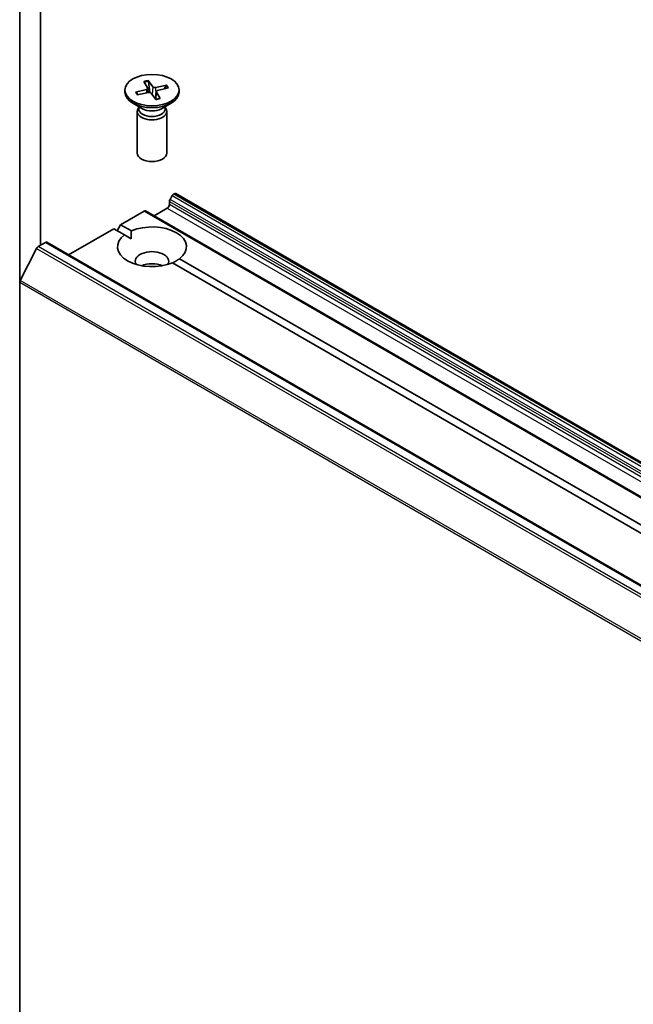
# Model space of a CAD drawing. Units: millimetres. Extents: x 7 to 8464, y 4 to 1830.
# Drawn here: x 126 to 132, y 61 to 71 of the extents above; entities that cross this region are included whole.
import ezdxf

# ---------------------------------------------------------------- set-up
doc = ezdxf.new("R2010")
doc.units = ezdxf.units.MM
doc.header["$LTSCALE"] = 0.5
doc.layers.add('Visible (ISO)', color=7, linetype='Continuous', lineweight=35)
doc.layers.add('Visible Narrow (ISO)', color=7, linetype='Continuous', lineweight=25)

msp = doc.modelspace()

# ---------------------------------------------------------------- linework, layer by layer
at = {"layer": 'Visible (ISO)'}
for p, q in [((126.2074, 72.75491), (126.2074, 68.34583)), ((126.41953, 68.72212), (126.41953, 72.39636)), ((127.5135, 70.39417), (127.55939, 70.33067)), ((127.2759, 70.29769), (127.2759, 70.27755)), ((127.38378, 70.27609), (127.49378, 70.30259)), ((127.4667, 70.38378), (127.50633, 70.31889)), ((127.50756, 70.31537), (127.51227, 70.27156)), ((127.52764, 70.27222), (127.51655, 70.38465)), ((127.70002, 70.3463), (127.58762, 70.32342)), ((127.71802, 70.31928), (127.60802, 70.29279)), ((127.6916, 70.33972), (127.67798, 70.30964)), ((127.8259, 70.29769), (127.8259, 70.27755)), ((127.40728, 70.25019), (127.39237, 70.27329)), ((127.40178, 70.24907), (127.51418, 70.27195)), ((127.5883, 70.2012), (127.54241, 70.26471)), ((127.59424, 70.28161), (127.58595, 70.20445)), ((127.6351, 70.21159), (127.59547, 70.27649)), ((127.45568, 70.10799), (127.35644, 70.16528)), ((127.41624, 70.12056), (127.41059, 70.11193)), ((127.41624, 70.13076), (127.41624, 70.10636)), ((127.64612, 70.10799), (127.74535, 70.16528)), ((127.68556, 70.13076), (127.68556, 70.10636)), ((127.68556, 70.12056), (127.69121, 70.11193)), ((127.4009, 70.08131), (127.4009, 69.65701)), ((127.7009, 70.08131), (127.7009, 69.65701)), ((127.75682, 69.22575), (127.73389, 69.18604)), ((127.77182, 69.24159), (127.77717, 69.24468)), ((154.66223, 53.73273), (127.79217, 69.24617)), ((127.57211, 69.02014), (127.70646, 69.09771)), ((127.72768, 69.13445), (127.72768, 69.16513)), ((127.2327, 68.93033), (127.4714, 69.06814)), ((154.35646, 53.55619), (127.4864, 69.06963)), ((127.19735, 68.86909), (127.2327, 68.93033)), ((127.2327, 68.93033), (127.34131, 68.86763)), ((126.70409, 68.62513), (127.16199, 68.8895)), ((127.27059, 68.8268), (127.16199, 68.8895)), ((127.27059, 68.8268), (127.33877, 68.78744)), ((126.39411, 68.70745), (126.46903, 68.7507)), ((153.35408, 53.23875), (126.48403, 68.75219)), ((126.37781, 68.68922), (126.21231, 68.36435)), ((140.47995, 61.20038), (127.76049, 68.54396)), ((127.8312, 68.58478), (140.55066, 61.2412)), ((126.2074, 58.11654), (126.2074, 68.34583))]:
    msp.add_line(p, q, dxfattribs=at)
msp.add_ellipse((127.5509, 70.29769), major_axis=(-0.275, 0), ratio=0.5773503, dxfattribs=at)
for centre, major_axis, start_param, end_param in [((127.48512, 70.31457), (0.02249, 0), 5.1076258, 6.6221517), ((127.58014, 70.33567), (0.02249, 0), 3.5368295, 5.0513554), ((127.5509, 70.27755), (0.275, 0), 3.1415927, 6.2831853), ((127.52166, 70.25971), (-0.02249, 0), 3.5368295, 5.0513554), ((127.61668, 70.2808), (-0.02249, 0), 5.1076258, 6.6221517), ((127.5509, 70.08131), (0.15, 0), 2.7802255, 6.6445524), ((127.5509, 70.10636), (0.13466, 0), 3.1415927, 6.2831853), ((127.5509, 70.16296), (-0.13466, 0), 0.7853982, 2.3561945), ((127.5509, 69.65701), (0.15, 0), 3.1415927, 6.2831853), ((127.77182, 69.21709), (-0.015, -0.02598), 3.9269908, 4.712389), ((127.77717, 69.22019), (0.015, 0.02598), 0, 0.7853982), ((127.70646, 69.12221), (-0.015, -0.02598), 0.7853982, 2.3561945), ((127.74889, 69.17738), (-0.015, -0.02598), 4.712389, 5.4977871), ((127.4714, 69.04365), (0.015, 0.02598), 0, 0.7853982), ((127.5509, 68.70579), (0.35, 0), 5.6411347, 8.4960322), ((127.5509, 68.70579), (-0.35, 0), 5.6411347, 8.4960322), ((126.39411, 68.68295), (-0.015, -0.02598), 3.9269908, 4.8030489), ((126.46903, 68.72621), (0.015, 0.02598), 0, 0.7853982), ((127.5509, 68.55882), (0.17, 0), 5.9439605, 9.7640027), ((127.5509, 68.43635), (-0.17, 0), 4.0406381, 5.3841399), ((126.22861, 68.35808), (-0.015, -0.02598), 4.8030489, 5.4977871)]:
    msp.add_ellipse(centre, major_axis=major_axis, ratio=0.5773503, start_param=start_param, end_param=end_param, dxfattribs=at)
for points, knots in [([(127.5135, 70.39417), (127.51399, 70.39349), (127.51454, 70.39245), (127.51536, 70.39041), (127.51577, 70.38904), (127.51626, 70.38686), (127.51644, 70.3857), (127.51655, 70.38465)], [0.015165368, 0.015165368, 0.015165368, 0.015165368, 0.018975309, 0.018975309, 0.022733454, 0.022733454, 0.025767724, 0.025767724, 0.025767724, 0.025767724]), ([(127.6916, 70.33972), (127.69203, 70.34063), (127.69264, 70.34159), (127.6941, 70.34328), (127.69525, 70.34424), (127.69742, 70.34552), (127.69882, 70.34606), (127.70002, 70.3463)], [0.034618354, 0.034618354, 0.034618354, 0.034618354, 0.037652624, 0.037652624, 0.04141077, 0.04141077, 0.045220711, 0.045220711, 0.045220711, 0.045220711]), ([(127.38378, 70.27609), (127.38496, 70.27638), (127.38634, 70.27645), (127.38853, 70.27614), (127.38971, 70.2757), (127.39123, 70.27467), (127.39189, 70.274), (127.39237, 70.27329)], [0.015165368, 0.015165368, 0.015165368, 0.015165368, 0.018975309, 0.018975309, 0.022733454, 0.022733454, 0.025767724, 0.025767724, 0.025767724, 0.025767724]), ([(127.4069, 70.25011), (127.4062, 70.25087), (127.40553, 70.25163), (127.40416, 70.25325), (127.40347, 70.2541), (127.40213, 70.2558), (127.40149, 70.25666), (127.40026, 70.25838), (127.39967, 70.25924), (127.3991, 70.2601)], [6.16476902, 6.16476902, 6.16476902, 6.16476902, 6.19377152, 6.19377152, 6.22584494, 6.22584494, 6.25791835, 6.25791835, 6.28999177, 6.28999177, 6.28999177, 6.28999177]), ([(127.63277, 70.21321), (127.62989, 70.21226), (127.62694, 70.21135), (127.62097, 70.20965), (127.61793, 70.20885), (127.61177, 70.20735), (127.60865, 70.20666), (127.60233, 70.20538), (127.59913, 70.2048), (127.59297, 70.20379), (127.59, 70.20336), (127.58702, 70.20297)], [4.55983552, 4.55983552, 4.55983552, 4.55983552, 4.62079362, 4.62079362, 4.68175172, 4.68175172, 4.74270982, 4.74270982, 4.80366792, 4.80366792, 4.85923276, 4.85923276, 4.85923276, 4.85923276]), ([(127.63277, 70.2132), (127.63308, 70.2133), (127.63342, 70.21326), (127.63416, 70.21285), (127.63468, 70.21228), (127.6351, 70.21159)], [0.0386674604, 0.0386674604, 0.0386674604, 0.0386674604, 0.0414107697, 0.0414107697, 0.0452207105, 0.0452207105, 0.0452207105, 0.0452207105])]:
    msp.add_open_spline(points, degree=3, knots=knots, dxfattribs=at)
for points in [[(127.33877, 68.78744), (127.33877, 68.82534), (127.34131, 68.86763)], [(127.8312, 68.58478), (127.79585, 68.56144), (127.76303, 68.54249)]]:
    msp.add_open_spline(points, degree=2, dxfattribs=at)
at = {"layer": 'Visible Narrow (ISO)'}
for p, q in [((127.49378, 70.30259), (127.49512, 70.26807)), ((127.55939, 70.33067), (127.55177, 70.25176)), ((127.58762, 70.32342), (127.59027, 70.24467)), ((127.59547, 70.27649), (127.58821, 70.20313)), ((127.75682, 69.22575), (154.62688, 53.71232)), ((154.64188, 53.72815), (127.77182, 69.24159)), ((127.77717, 69.24468), (154.64723, 53.73125)), ((127.70646, 69.09771), (154.57652, 53.58428)), ((127.72768, 69.16513), (154.59773, 53.6517)), ((154.59773, 53.62102), (127.72768, 69.13445)), ((154.60395, 53.6726), (127.73389, 69.18604)), ((127.4714, 69.06814), (154.34146, 53.55471)), ((153.26417, 53.19401), (126.39411, 68.70745)), ((126.46903, 68.7507), (153.33908, 53.23726)), ((126.37781, 68.68922), (153.24787, 53.17579)), ((126.2074, 68.34583), (153.07745, 52.8324)), ((153.08237, 52.85092), (126.21231, 68.36435))]:
    msp.add_line(p, q, dxfattribs=at)
for centre, major_axis, start_param, end_param in [((127.5509, 70.29769), (-0.17125, 0), 4.9325606, 5.2264206), ((127.5509, 70.29312), (0.16221, 0), 1.7841714, 2.078221), ((127.5509, 70.29312), (0.16221, 0), 0.2559145, 0.5208282), ((127.5509, 70.29769), (0.17125, 0), 0.2201716, 0.5140316), ((127.5509, 70.29769), (-0.17125, 0), 0.2201716, 0.5140316), ((127.5509, 70.29312), (-0.16221, 0), 0.213375, 0.3602951), ((127.5509, 70.29769), (0.17125, 0), 4.9325606, 5.2264206)]:
    msp.add_ellipse(centre, major_axis=major_axis, ratio=0.5773503, start_param=start_param, end_param=end_param, dxfattribs=at)

doc.saveas('drawing.dxf')
